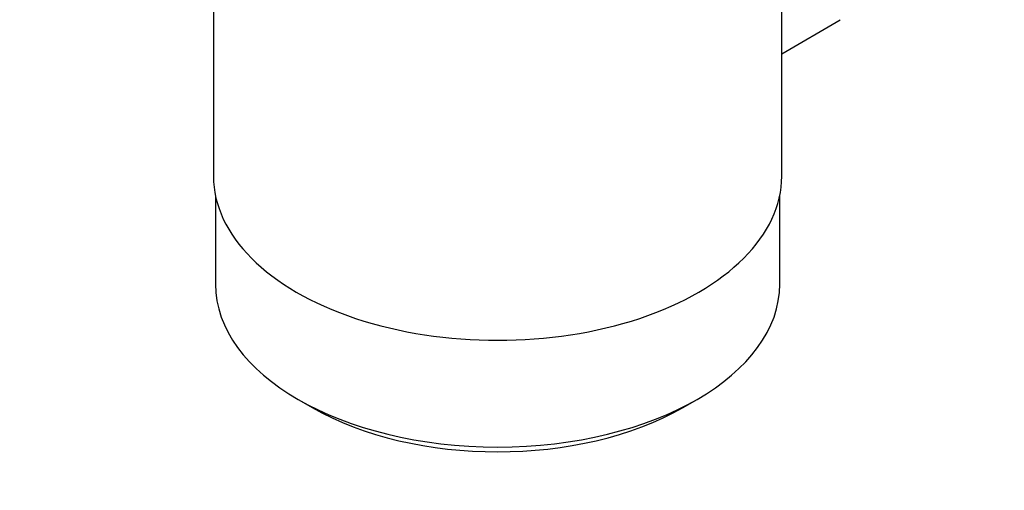
# Model space of a CAD drawing. Units: millimetres. Extents: x 0 to 1478, y 0 to 1758.
# Drawn here: x 194 to 268, y 141 to 177 of the extents above; entities that cross this region are included whole.
import ezdxf
from ezdxf import colors
from ezdxf.entities.mleader import LeaderData, LeaderLine
from ezdxf.math import Vec2, Vec3

# ---------------------------------------------------------------- set-up
doc = ezdxf.new("R2010")
doc.units = ezdxf.units.MM
doc.layers.add('DV5_Défaut', color=7, linetype='Continuous')
doc.layers.add('Défaut', color=7, linetype='Continuous')

# ---------------------------------------------------------------- blocks, each defined once
blk = doc.blocks.new('_DOT')
at = {"color": 0}
blk.add_line((0, 0), (-1, 0), dxfattribs=at)
at = {"color": 0, "const_width": 0.333}
blk.add_lwpolyline([(-0.1665, 0, 1), (0.1665, 0, 1)], format="xyb", close=True, dxfattribs=at)
blk = doc.blocks.new('SE4')
at = {"layer": 'DV5_Défaut', "color": 7, "linetype": 'Continuous'}
for p, q in [((208.519, 182.334), (208.519, 165.17)), ((251.519, 165.17), (251.519, 182.334)), ((251.519, 174.444), (255.95, 177.003)), ((208.669, 163.707), (208.669, 157.005)), ((251.369, 157.005), (251.369, 163.707)), ((214.922, 148.289), (215.983, 147.677)), ((244.055, 147.677), (245.116, 148.289))]:
    blk.add_line(p, q, dxfattribs=at)
for centre, major_axis, start_param, end_param in [((230.019, 165.17), (-21.5, 0), 0, 3.141593), ((230.019, 157.005), (21.35, 0), 3.141593, 6.283185), ((230.019, 155.781), (-19.85, 0), 0.785398, 2.356194)]:
    blk.add_ellipse(centre, major_axis=major_axis, ratio=0.57735, start_param=start_param, end_param=end_param, dxfattribs=at)

msp = doc.modelspace()

# ---------------------------------------------------------------- block references
at = {"layer": 'Défaut'}
msp.add_blockref('SE4', (0, 0), dxfattribs=at)

# ---------------------------------------------------------------- leaders
at = {"layer": 'Défaut', "color": 7, "linetype": 'Continuous'}
ml = msp.add_multileader_mtext('Standard', dxfattribs=at)
ml.set_content('{\\pxsm0.9;\\fSolid Edge ISO|b1||i0||c0|p34;\\W1.;11/03/2025\\P}', color=256)
ml.set_leader_properties()
ml.set_arrow_properties(name='DOT')
ml.build(insert=Vec2(0, 0))
ml.multileader.update_dxf_attribs({"leader_type": 0, "dogleg_length": 0, "arrow_head_size": 12})
ctx = ml.context
ctx.base_point, ctx.char_height, ctx.arrow_head_size = Vec3(1390.407, 1750.828), 12, 12
notes = []
notes.append((ctx, [(0, (0, 0, 0), (0, 0), (1, 0), 1, [])]))
ctx.mtext.insert = Vec3(1392.407, 1756.828)
for ctx, leaders in notes:
    for number, flags, end, landing, length, lines in leaders:
        leader = LeaderData()
        leader.index, (leader.has_last_leader_line, leader.has_dogleg_vector, leader.attachment_direction) = number, flags
        leader.last_leader_point, leader.dogleg_vector, leader.dogleg_length = Vec3(end), Vec3(landing), length
        for number, points, colour, breaks in lines:
            line = LeaderLine()
            line.index, line.vertices, line.color, line.breaks = number, Vec3.list(points), colors.encode_raw_color(colour), breaks
            leader.lines.append(line)
        ctx.leaders.append(leader)

doc.saveas('drawing.dxf')
